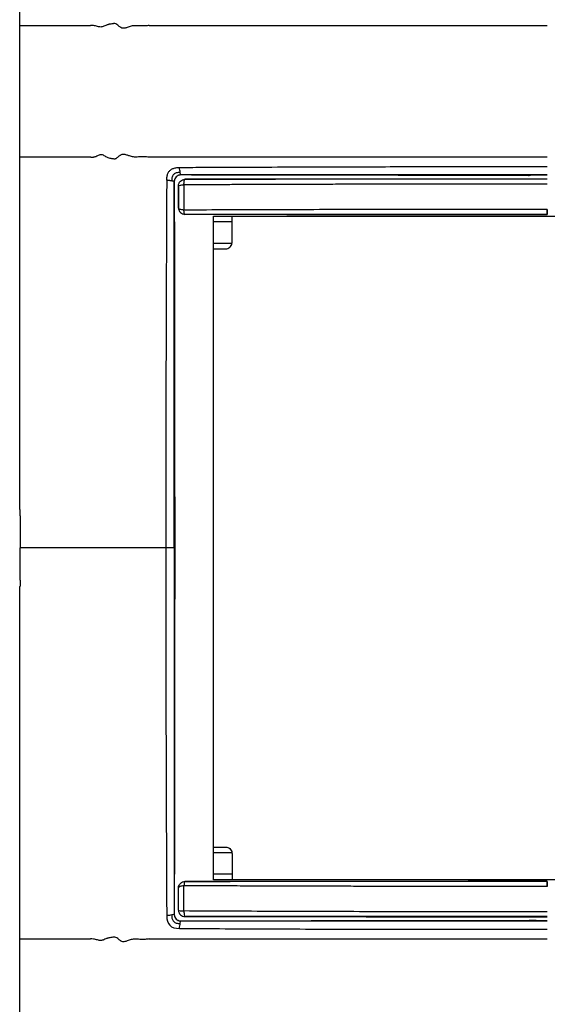
# Model space of a CAD drawing. Units: millimetres. Extents: x 0 to 420, y 0 to 297.
# Drawn here: x 70 to 91, y 157 to 195 of the extents above; entities that cross this region are included whole.
import ezdxf

# ---------------------------------------------------------------- set-up
doc = ezdxf.new("R2010")
doc.units = ezdxf.units.MM

msp = doc.modelspace()

# ---------------------------------------------------------------- linework, layer by layer
at = {"color": 7, "linetype": 'Continuous'}
for p, q in [((70.025, 194.964), (70.025, 208.659)), ((70.025, 189.854), (70.025, 194.964)), ((70.025, 176.159), (70.025, 189.854)), ((76.281, 189.154), (76.281, 189.154)), ((89.8, 189.137), (89.82, 189.138)), ((76.03, 188.903), (76.03, 188.904)), ((76.196, 188.738), (76.194, 188.741)), ((76.446, 188.988), (76.443, 188.99)), ((76.196, 187.87), (76.195, 187.869)), ((76.446, 187.622), (76.445, 187.62)), ((77.55, 187.559), (103.5, 187.559)), ((77.55, 161.759), (77.55, 187.559)), ((78.275, 186.534), (78.275, 187.335)), ((77.55, 186.5), (78.273, 186.5)), ((77.55, 186.284), (78.025, 186.284)), ((76.047, 174.659), (76.03, 174.659)), ((70.025, 159.464), (70.025, 173.159)), ((77.55, 163.034), (78.025, 163.034)), ((77.55, 162.819), (78.273, 162.819)), ((78.275, 162.784), (78.275, 161.983)), ((76.446, 161.697), (76.445, 161.698)), ((103.5, 161.759), (77.55, 161.759)), ((76.196, 161.448), (76.195, 161.449)), ((76.03, 160.415), (76.03, 160.415)), ((76.196, 160.58), (76.194, 160.578)), ((76.446, 160.331), (76.443, 160.328)), ((76.281, 160.164), (76.281, 160.165)), ((89.8, 160.181), (89.82, 160.18)), ((70.025, 154.354), (70.025, 159.464))]:
    msp.add_line(p, q, dxfattribs=at)
at = {"color": 7, "linetype": 'Continuous', "flags": 128}
for points in [[(78.275, 187.335), (77.869, 187.336), (77.55, 187.336)], [(70.044, 175.909), (70.044, 175.478), (70.044, 175.203), (70.044, 174.93), (70.044, 174.659)], [(70.044, 173.409), (70.044, 173.84), (70.044, 174.116), (70.044, 174.389), (70.044, 174.659)], [(78.275, 161.983), (77.869, 161.983), (77.55, 161.982)]]:
    msp.add_lwpolyline(points, dxfattribs=at)
at = {"color": 7, "linetype": 'Continuous'}
for centre, start, end in [((78.025, 186.534), 352.0583, 0), ((78.025, 162.784), 0, 7.9417)]:
    msp.add_arc(centre, 0.25, start, end, dxfattribs=at)
for points, knots in [([(70.025, 194.964), (70.03, 194.965), (70.038, 194.965), (70.053, 194.964), (70.069, 194.964), (70.092, 194.965), (70.125, 194.964), (70.164, 194.964), (70.217, 194.965), (70.291, 194.964), (70.406, 194.965), (70.547, 194.964), (70.75, 194.964), (70.987, 194.965), (71.211, 194.964), (71.372, 194.965), (71.453, 194.965), (71.494, 194.965)], [0, 0, 0, 0, 0.125025, 0.190172, 0.250052, 0.332484, 0.399529, 0.454525, 0.500115, 0.566885, 0.625066, 0.688107, 0.750015, 0.849977, 0.924984, 0.962779, 1, 1, 1, 1]), ([(71.494, 194.965), (71.528, 194.965), (71.597, 194.964), (71.701, 194.965), (71.822, 194.966), (71.963, 194.966), (72.176, 194.966), (72.392, 194.966), (72.609, 194.965), (72.719, 194.965), (72.775, 194.965)], [0, 0, 0, 0, 0.082797, 0.166262, 0.250076, 0.372403, 0.500066, 0.750086, 0.871264, 1, 1, 1, 1]), ([(75.053, 194.965), (75.027, 194.961), (74.975, 194.954), (74.895, 194.948), (74.815, 194.945), (74.749, 194.945), (74.673, 194.95), (74.596, 194.954), (74.51, 194.957), (74.434, 194.953), (74.357, 194.939), (74.28, 194.914), (74.209, 194.888), (74.154, 194.87), (74.098, 194.854), (74.034, 194.852), (73.974, 194.871), (73.931, 194.902), (73.888, 194.935), (73.83, 194.982), (73.765, 195.029), (73.702, 195.041), (73.654, 195.032), (73.602, 195.024), (73.542, 195.015), (73.488, 195.005), (73.454, 194.997), (73.419, 194.983), (73.368, 194.963), (73.304, 194.935), (73.236, 194.91), (73.174, 194.901), (73.111, 194.909), (73.018, 194.932), (72.905, 194.963), (72.814, 194.964), (72.775, 194.965)], [0, 0, 0, 0, 0.03337, 0.066727, 0.100131, 0.133641, 0.149867, 0.195918, 0.230159, 0.258776, 0.291389, 0.328469, 0.362145, 0.386734, 0.402275, 0.43551, 0.466836, 0.47853, 0.500892, 0.533947, 0.571281, 0.600074, 0.610418, 0.633119, 0.668177, 0.686981, 0.703103, 0.712792, 0.73589, 0.772393, 0.803018, 0.828137, 0.851857, 0.883308, 0.950257, 1, 1, 1, 1]), ([(75.057, 194.965), (75.214, 194.965), (75.532, 194.965), (76.012, 194.966), (76.499, 194.965), (76.992, 194.965), (77.487, 194.965), (77.982, 194.965), (78.313, 194.964), (78.477, 194.964)], [0, 0, 0, 0, 0.138655, 0.279562, 0.422355, 0.566494, 0.71131, 0.856066, 1, 1, 1, 1]), ([(78.477, 194.964), (78.646, 194.964), (78.981, 194.964), (79.484, 194.964), (79.984, 194.964), (80.647, 194.964), (81.482, 194.964), (82.152, 194.964), (82.491, 194.964)], [0, 0, 0, 0, 0.126103, 0.251521, 0.37622, 0.500009, 0.747012, 1, 1, 1, 1]), ([(82.491, 194.964), (82.716, 194.964), (83.168, 194.964), (83.848, 194.964), (84.526, 194.964), (85.192, 194.964), (85.839, 194.965), (86.459, 194.965), (86.862, 194.965), (87.059, 194.965)], [0, 0, 0, 0, 0.147763, 0.297457, 0.446576, 0.593027, 0.735049, 0.871143, 1, 1, 1, 1]), ([(87.059, 194.965), (87.383, 194.965), (88.002, 194.964), (88.897, 194.964), (89.729, 194.964), (90.264, 194.964), (90.525, 194.964)], [0, 0, 0, 0, 0.280499, 0.536498, 0.774482, 1, 1, 1, 1]), ([(70.025, 189.854), (70.035, 189.854), (70.046, 189.854), (70.079, 189.854), (70.094, 189.854), (70.137, 189.854), (70.166, 189.854), (70.258, 189.854), (70.321, 189.854), (70.493, 189.854), (70.601, 189.854), (70.835, 189.854), (70.961, 189.854), (71.223, 189.855), (71.357, 189.854), (71.494, 189.854)], [0, 0, 0, 0, 0.25, 0.25, 0.375, 0.375, 0.5, 0.5, 0.625, 0.625, 0.75, 0.75, 0.875, 0.875, 1, 1, 1, 1]), ([(72.775, 189.854), (72.788, 189.852), (72.813, 189.848), (72.852, 189.847), (72.89, 189.85), (72.935, 189.859), (72.991, 189.88), (73.056, 189.912), (73.119, 189.942), (73.179, 189.959), (73.239, 189.947), (73.298, 189.917), (73.36, 189.877), (73.421, 189.84), (73.492, 189.817), (73.556, 189.806), (73.614, 189.797), (73.661, 189.791), (73.698, 189.783), (73.728, 189.782), (73.751, 189.789), (73.776, 189.801), (73.804, 189.819), (73.834, 189.841), (73.864, 189.866), (73.895, 189.893), (73.926, 189.918), (73.963, 189.941), (74.006, 189.96), (74.058, 189.967), (74.114, 189.961), (74.187, 189.938), (74.27, 189.908), (74.358, 189.879), (74.462, 189.86), (74.575, 189.864), (74.674, 189.869), (74.759, 189.874), (74.843, 189.873), (74.949, 189.868), (75.019, 189.859), (75.054, 189.854)], [0, 0, 0, 0, 0.016583, 0.032865, 0.04903, 0.065262, 0.089708, 0.124214, 0.155277, 0.177023, 0.200069, 0.230481, 0.261438, 0.29308, 0.320375, 0.354872, 0.374661, 0.394451, 0.414241, 0.422371, 0.431928, 0.443329, 0.456822, 0.472555, 0.489023, 0.505486, 0.522016, 0.538182, 0.558707, 0.579603, 0.602081, 0.628435, 0.67574, 0.712481, 0.744973, 0.806965, 0.851777, 0.86828, 0.912333, 0.956191, 1, 1, 1, 1]), ([(75.057, 189.854), (75.624, 189.854), (76.194, 189.854), (77.334, 189.854), (77.905, 189.854), (78.477, 189.854)], [0, 0, 0, 0, 0.5, 0.5, 1, 1, 1, 1]), ([(78.477, 189.854), (79.145, 189.854), (79.813, 189.854), (81.151, 189.854), (81.821, 189.854), (82.491, 189.854)], [0, 0, 0, 0, 0.5, 0.5, 1, 1, 1, 1]), ([(82.491, 189.854), (83.251, 189.854), (84.012, 189.854), (85.535, 189.854), (86.297, 189.854), (87.059, 189.854)], [0, 0, 0, 0, 0.5, 0.5, 1, 1, 1, 1]), ([(75.737, 188.949), (75.737, 188.974), (75.739, 189.022), (75.747, 189.091), (75.762, 189.154), (75.782, 189.21), (75.808, 189.261), (75.841, 189.305), (75.879, 189.344), (75.924, 189.376), (75.974, 189.402), (76.031, 189.423), (76.093, 189.437), (76.162, 189.446), (76.21, 189.447), (76.235, 189.448)], [0, 0, 0, 0, 0.092924, 0.178481, 0.257501, 0.33104, 0.400402, 0.467133, 0.532963, 0.599689, 0.66904, 0.742565, 0.821567, 0.907101, 1, 1, 1, 1]), ([(76.235, 189.448), (76.407, 189.449), (76.743, 189.451), (77.234, 189.453), (77.83, 189.455), (78.534, 189.458), (79.698, 189.463), (81.235, 189.471), (82.986, 189.474), (84.597, 189.478), (85.995, 189.479), (87.292, 189.479), (88.463, 189.48), (89.523, 189.48), (90.199, 189.48), (90.525, 189.48)], [0, 0, 0, 0, 0.0364673, 0.0711725, 0.1036917, 0.1623057, 0.2197563, 0.348771, 0.4853961, 0.5870594, 0.686539, 0.7781468, 0.8586259, 0.9316912, 1, 1, 1, 1]), ([(76.263, 189.251), (76.203, 189.253), (76.152, 189.248), (76.068, 189.223), (76.034, 189.204), (75.981, 189.15), (75.961, 189.116), (75.936, 189.032), (75.931, 188.982), (75.933, 188.922)], [0, 0, 0, 0, 0.25, 0.25, 0.5, 0.5, 0.75, 0.75, 1, 1, 1, 1]), ([(76.281, 189.154), (76.278, 189.154), (76.273, 189.154), (76.263, 189.154), (76.247, 189.152), (76.216, 189.147), (76.163, 189.129), (76.112, 189.093), (76.074, 189.048), (76.05, 189.007), (76.033, 188.958), (76.031, 188.922), (76.03, 188.904)], [0, 0, 0, 0, 0.019615, 0.038863, 0.076272, 0.147204, 0.276307, 0.499499, 0.609589, 0.724197, 0.859908, 1, 1, 1, 1]), ([(76.281, 189.154), (76.215, 189.154), (76.15, 189.127), (76.057, 189.034), (76.03, 188.969), (76.03, 188.903)], [0, 0, 0, 0, 0.5, 0.5, 1, 1, 1, 1]), ([(89.8, 189.137), (87.548, 189.138), (85.292, 189.139), (80.787, 189.144), (78.535, 189.148), (76.281, 189.154)], [0, 0, 0, 0, 0.5, 0.5, 1, 1, 1, 1]), ([(83.254, 189.154), (82.649, 189.154), (82.045, 189.154), (80.837, 189.154), (80.234, 189.154), (79.632, 189.154)], [0, 0, 0, 0, 0.5, 0.5, 1, 1, 1, 1]), ([(86.889, 189.154), (86.283, 189.154), (85.677, 189.154), (84.465, 189.154), (83.859, 189.154), (83.254, 189.154)], [0, 0, 0, 0, 0.5, 0.5, 1, 1, 1, 1]), ([(90.525, 189.154), (89.919, 189.154), (89.314, 189.154), (88.102, 189.154), (87.496, 189.154), (86.889, 189.154)], [0, 0, 0, 0, 0.5, 0.5, 1, 1, 1, 1]), ([(90.525, 189.146), (90.375, 189.146), (90.224, 189.145), (89.973, 189.143), (89.873, 189.141), (89.82, 189.138)], [0, 0, 0, 0, 0.5, 0.5, 1, 1, 1, 1]), ([(75.737, 188.949), (75.734, 188.359), (75.731, 187.767), (75.726, 186.582), (75.723, 185.988), (75.716, 184.205), (75.712, 183.014), (75.707, 180.629), (75.706, 179.436), (75.704, 177.049), (75.704, 175.854), (75.704, 174.659)], [0, 0, 0, 0, 0.125, 0.125, 0.25, 0.25, 0.5, 0.5, 0.75, 0.75, 1, 1, 1, 1]), ([(75.933, 188.922), (75.924, 188.923), (75.906, 188.927), (75.875, 188.932), (75.839, 188.937), (75.792, 188.944), (75.757, 188.947), (75.737, 188.949)], [0, 0, 0, 0, 0.156588, 0.320837, 0.493593, 0.701445, 1, 1, 1, 1]), ([(76.03, 188.904), (76.029, 188.904), (76.028, 188.904), (76.022, 188.905), (76.011, 188.907), (75.997, 188.91), (75.979, 188.914), (75.958, 188.917), (75.941, 188.92), (75.933, 188.922)], [0, 0, 0, 0, 0.143804, 0.285846, 0.42711, 0.568466, 0.710659, 0.854319, 1, 1, 1, 1]), ([(76.196, 188.738), (76.197, 188.804), (76.224, 188.868), (76.316, 188.961), (76.381, 188.988), (76.446, 188.988)], [0, 0, 0, 0, 0.5, 0.5, 1, 1, 1, 1]), ([(76.196, 188.738), (76.198, 188.746), (76.22, 188.753), (76.295, 188.764), (76.348, 188.767), (76.405, 188.769)], [0, 0, 0, 0, 0.5, 0.5, 1, 1, 1, 1]), ([(76.196, 188.738), (76.197, 188.597), (76.197, 188.454), (76.197, 188.165), (76.197, 188.019), (76.196, 187.87)], [0, 0, 0, 0, 0.5, 0.5, 1, 1, 1, 1]), ([(76.405, 188.769), (76.404, 188.727), (76.404, 188.644), (76.403, 188.519), (76.402, 188.395), (76.402, 188.271), (76.402, 188.149), (76.402, 188.028), (76.402, 187.907), (76.403, 187.829), (76.403, 187.789)], [0, 0, 0, 0, 0.127212, 0.252811, 0.377324, 0.501252, 0.625062, 0.749195, 0.874053, 1, 1, 1, 1]), ([(90.525, 188.801), (90.337, 188.801), (89.963, 188.801), (89.407, 188.801), (88.859, 188.8), (88.32, 188.8), (87.789, 188.799), (87.267, 188.799), (86.754, 188.798), (86.249, 188.798), (85.752, 188.797), (85.264, 188.796), (84.784, 188.796), (84.313, 188.795), (83.851, 188.794), (83.397, 188.793), (82.951, 188.792), (82.515, 188.791), (82.086, 188.79), (81.667, 188.789), (81.255, 188.788), (80.853, 188.787), (80.459, 188.786), (80.074, 188.784), (79.697, 188.783), (79.329, 188.782), (78.97, 188.78), (78.619, 188.779), (78.276, 188.778), (77.943, 188.776), (77.617, 188.775), (77.301, 188.773), (76.994, 188.772), (76.696, 188.77), (76.501, 188.769), (76.405, 188.769)], [0, 0, 0, 0, 0.039824, 0.079064, 0.117714, 0.155771, 0.193229, 0.230088, 0.26635, 0.302014, 0.337083, 0.371556, 0.405434, 0.438717, 0.471406, 0.503501, 0.535, 0.565906, 0.596217, 0.625935, 0.65506, 0.683591, 0.711528, 0.738871, 0.765618, 0.79177, 0.817328, 0.84229, 0.866657, 0.890429, 0.913606, 0.936187, 0.958144, 0.979429, 1, 1, 1, 1]), ([(76.406, 188.769), (76.407, 188.828), (76.412, 188.884), (76.426, 188.963), (76.436, 188.987), (76.446, 188.988)], [0, 0, 0, 0, 0.5, 0.5, 1, 1, 1, 1]), ([(76.443, 188.99), (78.791, 188.996), (81.137, 189), (85.832, 189.004), (88.18, 189.006), (90.525, 189.007)], [0, 0, 0, 0, 0.5, 0.5, 1, 1, 1, 1]), ([(90.525, 188.987), (89.348, 188.987), (88.17, 188.987), (85.814, 188.987), (84.637, 188.987), (82.286, 188.987), (81.113, 188.988), (78.773, 188.988), (77.606, 188.987), (76.446, 188.988)], [0, 0, 0, 0, 0.25, 0.25, 0.5, 0.5, 0.75, 0.75, 1, 1, 1, 1]), ([(76.403, 187.79), (76.347, 187.793), (76.294, 187.803), (76.219, 187.832), (76.197, 187.851), (76.196, 187.87)], [0, 0, 0, 0, 0.5, 0.5, 1, 1, 1, 1]), ([(76.196, 187.869), (76.197, 187.805), (76.224, 187.74), (76.316, 187.649), (76.381, 187.622), (76.445, 187.622)], [0, 0, 0, 0, 0.5, 0.5, 1, 1, 1, 1]), ([(90.524, 187.817), (89.341, 187.816), (88.16, 187.817), (85.798, 187.816), (84.617, 187.814), (82.26, 187.808), (81.082, 187.804), (78.736, 187.797), (77.567, 187.794), (76.403, 187.79)], [0, 0, 0, 0, 0.25, 0.25, 0.5, 0.5, 0.75, 0.75, 1, 1, 1, 1]), ([(76.446, 187.622), (76.436, 187.622), (76.427, 187.639), (76.412, 187.699), (76.406, 187.741), (76.403, 187.789)], [0, 0, 0, 0, 0.5, 0.5, 1, 1, 1, 1]), ([(90.525, 187.601), (88.176, 187.602), (85.831, 187.604), (82.312, 187.608), (81.139, 187.61), (78.79, 187.614), (77.616, 187.617), (76.445, 187.62)], [0, 0, 0, 0, 0.5, 0.5, 0.75, 0.75, 1, 1, 1, 1]), ([(90.525, 187.621), (89.316, 187.621), (88.152, 187.621), (86.422, 187.621), (85.848, 187.621), (84.7, 187.621), (84.125, 187.621), (82.961, 187.621), (82.372, 187.621), (81.163, 187.621), (80.543, 187.621), (79.315, 187.622), (78.71, 187.622), (77.54, 187.622), (76.976, 187.622), (76.446, 187.622)], [0, 0, 0, 0, 0.25, 0.25, 0.375, 0.375, 0.5, 0.5, 0.625, 0.625, 0.75, 0.75, 0.875, 0.875, 1, 1, 1, 1]), ([(78.275, 187.335), (78.275, 187.381), (78.275, 187.428), (78.275, 187.506), (78.275, 187.539), (78.275, 187.559)], [0, 0, 0, 0, 0.5, 0.5, 1, 1, 1, 1]), ([(90.525, 187.621), (90.525, 187.622), (90.524, 187.642), (90.524, 187.713), (90.524, 187.763), (90.524, 187.817)], [0, 0, 0, 0, 0.5, 0.5, 1, 1, 1, 1]), ([(90.525, 187.817), (90.525, 187.762), (90.525, 187.711), (90.525, 187.641), (90.525, 187.622), (90.525, 187.621)], [0, 0, 0, 0, 0.5, 0.5, 1, 1, 1, 1]), ([(78.025, 186.284), (78.085, 186.284), (78.144, 186.307), (78.234, 186.385), (78.264, 186.441), (78.273, 186.5)], [0, 0, 0, 0, 0.5, 0.5, 1, 1, 1, 1]), ([(76.03, 181.93), (76.03, 182.535), (76.03, 183.14), (76.03, 184.347), (76.03, 184.95), (76.03, 185.553)], [0, 0, 0, 0, 0.5, 0.5, 1, 1, 1, 1]), ([(76.03, 178.295), (76.03, 178.902), (76.03, 179.508), (76.03, 180.719), (76.03, 181.325), (76.03, 181.93)], [0, 0, 0, 0, 0.5, 0.5, 1, 1, 1, 1]), ([(76.03, 174.659), (76.03, 175.265), (76.03, 175.871), (76.03, 177.083), (76.03, 177.689), (76.03, 178.295)], [0, 0, 0, 0, 0.5, 0.5, 1, 1, 1, 1]), ([(70.044, 175.909), (70.044, 175.953), (70.044, 175.993), (70.042, 176.059), (70.041, 176.084), (70.038, 176.142), (70.036, 176.159), (70.034, 176.159)], [0, 0, 0, 0, 0.25, 0.25, 0.5, 0.5, 1, 1, 1, 1]), ([(75.704, 174.659), (74.476, 174.659), (73.45, 174.659), (72.284, 174.659), (71.959, 174.659), (71.409, 174.659), (71.184, 174.659), (70.25, 174.659), (70.112, 174.659), (70.044, 174.659)], [0, 0, 0, 0, 0.25, 0.25, 0.375, 0.375, 0.5, 0.5, 1, 1, 1, 1]), ([(75.704, 174.659), (75.704, 173.464), (75.704, 172.27), (75.706, 169.883), (75.707, 168.69), (75.712, 166.305), (75.716, 165.113), (75.723, 163.33), (75.726, 162.737), (75.731, 161.551), (75.734, 160.96), (75.737, 160.369)], [0, 0, 0, 0, 0.25, 0.25, 0.5, 0.5, 0.75, 0.75, 0.875, 0.875, 1, 1, 1, 1]), ([(76.03, 174.659), (76.03, 174.054), (76.03, 173.448), (76.03, 172.236), (76.03, 171.63), (76.03, 171.023)], [0, 0, 0, 0, 0.5, 0.5, 1, 1, 1, 1]), ([(70.044, 173.409), (70.044, 173.365), (70.044, 173.325), (70.042, 173.26), (70.041, 173.235), (70.038, 173.177), (70.036, 173.159), (70.034, 173.159)], [0, 0, 0, 0, 0.25, 0.25, 0.5, 0.5, 1, 1, 1, 1]), ([(76.03, 171.023), (76.03, 170.417), (76.03, 169.811), (76.03, 168.599), (76.03, 167.994), (76.03, 167.389)], [0, 0, 0, 0, 0.5, 0.5, 1, 1, 1, 1]), ([(76.03, 167.389), (76.03, 166.783), (76.03, 166.179), (76.03, 164.971), (76.03, 164.368), (76.03, 163.766)], [0, 0, 0, 0, 0.5, 0.5, 1, 1, 1, 1]), ([(78.025, 163.034), (78.085, 163.034), (78.144, 163.012), (78.234, 162.934), (78.264, 162.878), (78.273, 162.819)], [0, 0, 0, 0, 0.5, 0.5, 1, 1, 1, 1]), ([(78.275, 161.983), (78.275, 161.972), (78.275, 161.949), (78.275, 161.914), (78.275, 161.882), (78.275, 161.851), (78.275, 161.823), (78.275, 161.798), (78.275, 161.776), (78.275, 161.765), (78.275, 161.759)], [0, 0, 0, 0, 0.126243, 0.250311, 0.374702, 0.501892, 0.624398, 0.749463, 0.874059, 1, 1, 1, 1]), ([(76.196, 161.448), (76.197, 161.513), (76.224, 161.578), (76.316, 161.67), (76.381, 161.697), (76.446, 161.697)], [0, 0, 0, 0, 0.5, 0.5, 1, 1, 1, 1]), ([(76.403, 161.529), (76.346, 161.526), (76.293, 161.516), (76.219, 161.487), (76.197, 161.467), (76.196, 161.448)], [0, 0, 0, 0, 0.5, 0.5, 1, 1, 1, 1]), ([(76.405, 160.55), (76.404, 160.63), (76.404, 160.713), (76.403, 160.879), (76.402, 160.963), (76.402, 161.211), (76.402, 161.374), (76.403, 161.529)], [0, 0, 0, 0, 0.25, 0.25, 0.5, 0.5, 1, 1, 1, 1]), ([(76.446, 161.697), (76.436, 161.696), (76.427, 161.679), (76.412, 161.62), (76.406, 161.577), (76.403, 161.529)], [0, 0, 0, 0, 0.5, 0.5, 1, 1, 1, 1]), ([(90.524, 161.501), (90.279, 161.502), (89.802, 161.502), (89.107, 161.502), (88.452, 161.503), (87.838, 161.503), (87.263, 161.504), (86.729, 161.504), (86.235, 161.504), (85.781, 161.505), (85.368, 161.505), (84.994, 161.505), (84.661, 161.506), (84.368, 161.506), (84.115, 161.507), (83.902, 161.507), (83.729, 161.507), (83.597, 161.507), (83.504, 161.507), (83.161, 161.508), (82.554, 161.51), (81.671, 161.512), (80.789, 161.515), (79.907, 161.517), (79.027, 161.52), (78.149, 161.523), (77.273, 161.526), (76.693, 161.528), (76.403, 161.529)], [0, 0, 0, 0, 0.0518, 0.100789, 0.146957, 0.190295, 0.230801, 0.268477, 0.303323, 0.335339, 0.364526, 0.390884, 0.414411, 0.43511, 0.452977, 0.468015, 0.480221, 0.489596, 0.496139, 0.499852, 0.562363, 0.624889, 0.68743, 0.749989, 0.812563, 0.875156, 0.937769, 1, 1, 1, 1]), ([(76.445, 161.698), (77.616, 161.702), (78.79, 161.704), (81.139, 161.709), (82.312, 161.71), (85.831, 161.715), (88.176, 161.717), (90.525, 161.718)], [0, 0, 0, 0, 0.25, 0.25, 0.5, 0.5, 1, 1, 1, 1]), ([(90.525, 161.698), (89.316, 161.698), (88.152, 161.698), (86.422, 161.698), (85.848, 161.697), (84.7, 161.697), (84.125, 161.697), (82.961, 161.697), (82.372, 161.697), (81.163, 161.697), (80.543, 161.697), (79.315, 161.697), (78.71, 161.697), (77.54, 161.697), (76.976, 161.697), (76.446, 161.697)], [0, 0, 0, 0, 0.25, 0.25, 0.375, 0.375, 0.5, 0.5, 0.625, 0.625, 0.75, 0.75, 0.875, 0.875, 1, 1, 1, 1]), ([(90.525, 161.698), (90.525, 161.697), (90.524, 161.678), (90.524, 161.608), (90.524, 161.557), (90.524, 161.501)], [0, 0, 0, 0, 0.5, 0.5, 1, 1, 1, 1]), ([(90.525, 161.501), (90.525, 161.556), (90.525, 161.607), (90.525, 161.677), (90.525, 161.697), (90.525, 161.698)], [0, 0, 0, 0, 0.5, 0.5, 1, 1, 1, 1]), ([(76.196, 160.58), (76.197, 160.722), (76.197, 160.864), (76.197, 161.153), (76.197, 161.3), (76.196, 161.448)], [0, 0, 0, 0, 0.5, 0.5, 1, 1, 1, 1]), ([(75.933, 160.397), (75.931, 160.337), (75.936, 160.287), (75.961, 160.202), (75.981, 160.169), (76.034, 160.115), (76.068, 160.095), (76.152, 160.071), (76.203, 160.065), (76.263, 160.067)], [0, 0, 0, 0, 0.25, 0.25, 0.5, 0.5, 0.75, 0.75, 1, 1, 1, 1]), ([(76.03, 160.415), (76.03, 160.412), (76.03, 160.407), (76.031, 160.397), (76.032, 160.381), (76.037, 160.35), (76.055, 160.298), (76.091, 160.247), (76.136, 160.208), (76.178, 160.185), (76.226, 160.168), (76.262, 160.165), (76.281, 160.164)], [0, 0, 0, 0, 0.0196212, 0.0388687, 0.0762675, 0.1471507, 0.2760677, 0.4998321, 0.6087651, 0.7239649, 0.8597904, 1, 1, 1, 1]), ([(76.03, 160.415), (76.03, 160.35), (76.057, 160.284), (76.15, 160.191), (76.215, 160.164), (76.281, 160.165)], [0, 0, 0, 0, 0.5, 0.5, 1, 1, 1, 1]), ([(76.196, 160.58), (76.197, 160.573), (76.219, 160.566), (76.294, 160.555), (76.348, 160.551), (76.405, 160.55)], [0, 0, 0, 0, 0.5, 0.5, 1, 1, 1, 1]), ([(76.196, 160.579), (76.197, 160.514), (76.224, 160.449), (76.316, 160.358), (76.381, 160.331), (76.446, 160.331)], [0, 0, 0, 0, 0.5, 0.5, 1, 1, 1, 1]), ([(90.525, 160.517), (89.934, 160.518), (89.343, 160.518), (88.163, 160.518), (87.573, 160.518), (85.804, 160.518), (84.624, 160.52), (82.267, 160.526), (81.09, 160.53), (78.742, 160.539), (77.571, 160.543), (76.405, 160.55)], [0, 0, 0, 0, 0.125, 0.125, 0.25, 0.25, 0.5, 0.5, 0.75, 0.75, 1, 1, 1, 1]), ([(76.406, 160.55), (76.407, 160.491), (76.412, 160.435), (76.426, 160.355), (76.436, 160.332), (76.446, 160.331)], [0, 0, 0, 0, 0.5, 0.5, 1, 1, 1, 1]), ([(90.525, 160.331), (90.337, 160.331), (89.969, 160.331), (89.428, 160.331), (88.91, 160.331), (88.415, 160.331), (87.942, 160.331), (87.493, 160.331), (87.066, 160.331), (86.662, 160.331), (86.28, 160.331), (85.921, 160.331), (85.586, 160.331), (85.272, 160.331), (84.982, 160.331), (84.714, 160.331), (84.47, 160.331), (84.247, 160.331), (84.048, 160.331), (83.871, 160.331), (83.717, 160.331), (83.586, 160.331), (83.239, 160.331), (82.662, 160.331), (81.839, 160.331), (80.994, 160.331), (80.127, 160.331), (79.237, 160.331), (78.326, 160.331), (77.392, 160.331), (76.764, 160.331), (76.446, 160.331)], [0, 0, 0, 0, 0.039878, 0.078146, 0.114807, 0.14986, 0.183305, 0.215141, 0.245368, 0.273987, 0.300997, 0.326397, 0.350188, 0.37237, 0.392942, 0.411905, 0.429259, 0.445002, 0.459136, 0.471661, 0.482575, 0.49188, 0.499575, 0.55633, 0.614735, 0.674794, 0.736511, 0.799888, 0.864925, 0.931626, 1, 1, 1, 1]), ([(76.281, 160.165), (78.535, 160.17), (80.787, 160.174), (85.292, 160.179), (87.548, 160.18), (89.8, 160.181)], [0, 0, 0, 0, 0.5, 0.5, 1, 1, 1, 1]), ([(90.525, 160.312), (88.18, 160.312), (85.832, 160.314), (81.137, 160.319), (78.791, 160.322), (76.443, 160.328)], [0, 0, 0, 0, 0.5, 0.5, 1, 1, 1, 1]), ([(79.632, 160.164), (80.234, 160.164), (80.837, 160.164), (82.045, 160.164), (82.649, 160.164), (83.254, 160.164)], [0, 0, 0, 0, 0.5, 0.5, 1, 1, 1, 1]), ([(83.254, 160.164), (83.859, 160.165), (84.465, 160.165), (85.677, 160.165), (86.283, 160.165), (86.889, 160.165)], [0, 0, 0, 0, 0.5, 0.5, 1, 1, 1, 1]), ([(86.889, 160.165), (87.496, 160.165), (88.102, 160.165), (89.314, 160.165), (89.919, 160.165), (90.525, 160.165)], [0, 0, 0, 0, 0.5, 0.5, 1, 1, 1, 1]), ([(90.525, 160.172), (90.375, 160.172), (90.224, 160.173), (89.973, 160.176), (89.873, 160.178), (89.82, 160.18)], [0, 0, 0, 0, 0.5, 0.5, 1, 1, 1, 1]), ([(76.235, 159.871), (76.825, 159.868), (77.417, 159.865), (78.603, 159.86), (79.196, 159.857), (80.979, 159.85), (82.171, 159.846), (84.556, 159.841), (85.749, 159.84), (88.136, 159.839), (89.33, 159.838), (90.525, 159.839)], [0, 0, 0, 0, 0.125, 0.125, 0.25, 0.25, 0.5, 0.5, 0.75, 0.75, 1, 1, 1, 1]), ([(70.025, 159.464), (70.03, 159.465), (70.038, 159.465), (70.053, 159.464), (70.069, 159.464), (70.092, 159.465), (70.125, 159.464), (70.164, 159.464), (70.217, 159.465), (70.291, 159.464), (70.406, 159.465), (70.547, 159.464), (70.75, 159.464), (70.987, 159.465), (71.211, 159.464), (71.372, 159.465), (71.453, 159.465), (71.494, 159.465)], [0, 0, 0, 0, 0.125025, 0.190172, 0.250052, 0.332484, 0.399529, 0.454525, 0.500115, 0.566885, 0.625066, 0.688107, 0.750015, 0.849977, 0.924984, 0.962779, 1, 1, 1, 1]), ([(71.494, 159.465), (71.528, 159.465), (71.597, 159.464), (71.701, 159.465), (71.822, 159.466), (71.963, 159.466), (72.176, 159.466), (72.392, 159.466), (72.609, 159.465), (72.719, 159.465), (72.775, 159.465)], [0, 0, 0, 0, 0.082797, 0.166262, 0.250076, 0.372403, 0.500066, 0.750086, 0.871264, 1, 1, 1, 1]), ([(75.053, 159.465), (75.027, 159.461), (74.975, 159.454), (74.895, 159.448), (74.815, 159.445), (74.749, 159.445), (74.673, 159.45), (74.596, 159.454), (74.51, 159.457), (74.434, 159.453), (74.357, 159.439), (74.28, 159.414), (74.209, 159.388), (74.154, 159.37), (74.098, 159.354), (74.034, 159.352), (73.974, 159.371), (73.931, 159.402), (73.888, 159.435), (73.83, 159.482), (73.765, 159.529), (73.702, 159.541), (73.654, 159.532), (73.602, 159.524), (73.542, 159.515), (73.488, 159.505), (73.454, 159.497), (73.419, 159.483), (73.368, 159.463), (73.304, 159.435), (73.236, 159.41), (73.174, 159.401), (73.111, 159.409), (73.018, 159.432), (72.905, 159.463), (72.814, 159.464), (72.775, 159.465)], [0, 0, 0, 0, 0.03337, 0.066727, 0.100131, 0.133641, 0.149867, 0.195918, 0.230159, 0.258776, 0.291389, 0.328469, 0.362145, 0.386734, 0.402275, 0.43551, 0.466836, 0.47853, 0.500892, 0.533947, 0.571281, 0.600074, 0.610418, 0.633119, 0.668177, 0.686981, 0.703103, 0.712792, 0.73589, 0.772393, 0.803018, 0.828137, 0.851857, 0.883308, 0.950257, 1, 1, 1, 1]), ([(75.057, 159.465), (75.214, 159.465), (75.532, 159.465), (76.012, 159.466), (76.499, 159.465), (76.992, 159.465), (77.487, 159.465), (77.982, 159.465), (78.313, 159.464), (78.477, 159.464)], [0, 0, 0, 0, 0.138655, 0.279562, 0.422355, 0.566494, 0.71131, 0.856066, 1, 1, 1, 1]), ([(78.477, 159.464), (78.646, 159.464), (78.981, 159.464), (79.484, 159.464), (79.984, 159.464), (80.647, 159.464), (81.482, 159.464), (82.152, 159.464), (82.491, 159.464)], [0, 0, 0, 0, 0.126103, 0.251521, 0.37622, 0.500009, 0.747012, 1, 1, 1, 1]), ([(82.491, 159.464), (82.716, 159.464), (83.168, 159.464), (83.848, 159.464), (84.526, 159.464), (85.192, 159.464), (85.839, 159.465), (86.459, 159.465), (86.862, 159.465), (87.059, 159.465)], [0, 0, 0, 0, 0.147763, 0.297457, 0.446576, 0.593027, 0.735049, 0.871143, 1, 1, 1, 1]), ([(87.059, 159.465), (87.383, 159.465), (88.002, 159.464), (88.897, 159.464), (89.729, 159.464), (90.264, 159.464), (90.525, 159.464)], [0, 0, 0, 0, 0.280499, 0.536498, 0.774482, 1, 1, 1, 1])]:
    msp.add_open_spline(points, degree=3, knots=knots, dxfattribs=at)
for points in [[(71.494, 189.854), (71.906, 189.853), (72.336, 189.853), (72.775, 189.854)], [(87.059, 189.854), (88.214, 189.854), (89.369, 189.854), (90.525, 189.854)], [(76.263, 189.251), (76.253, 189.308), (76.241, 189.378), (76.235, 189.448)], [(76.281, 189.154), (76.28, 189.156), (76.273, 189.19), (76.263, 189.251)], [(79.632, 189.154), (78.511, 189.154), (77.394, 189.154), (76.281, 189.154)], [(76.03, 185.553), (76.03, 186.673), (76.03, 187.791), (76.03, 188.904)], [(76.03, 188.903), (76.042, 184.156), (76.046, 179.407), (76.047, 174.659)], [(76.195, 187.869), (76.194, 188.16), (76.194, 188.45), (76.194, 188.741)], [(70.034, 176.159), (70.031, 176.159), (70.028, 176.159), (70.025, 176.159)], [(76.03, 174.659), (76.028, 174.659), (75.864, 174.659), (75.704, 174.659)], [(76.047, 174.659), (76.046, 169.911), (76.042, 165.163), (76.03, 160.415)], [(70.034, 173.159), (70.031, 173.159), (70.028, 173.159), (70.025, 173.159)], [(76.03, 163.766), (76.03, 162.645), (76.03, 161.528), (76.03, 160.415)], [(76.194, 160.578), (76.194, 160.868), (76.194, 161.159), (76.195, 161.449)], [(75.933, 160.397), (75.877, 160.387), (75.807, 160.375), (75.737, 160.369)], [(75.737, 160.369), (75.738, 160.032), (75.898, 159.873), (76.235, 159.871)], [(76.03, 160.415), (76.029, 160.415), (75.994, 160.407), (75.933, 160.397)], [(76.235, 159.871), (76.241, 159.94), (76.253, 160.011), (76.263, 160.067)], [(76.263, 160.067), (76.273, 160.128), (76.28, 160.163), (76.281, 160.164)], [(76.281, 160.164), (77.394, 160.164), (78.511, 160.164), (79.632, 160.164)]]:
    msp.add_open_spline(points, degree=3, dxfattribs=at)

doc.saveas('drawing.dxf')
